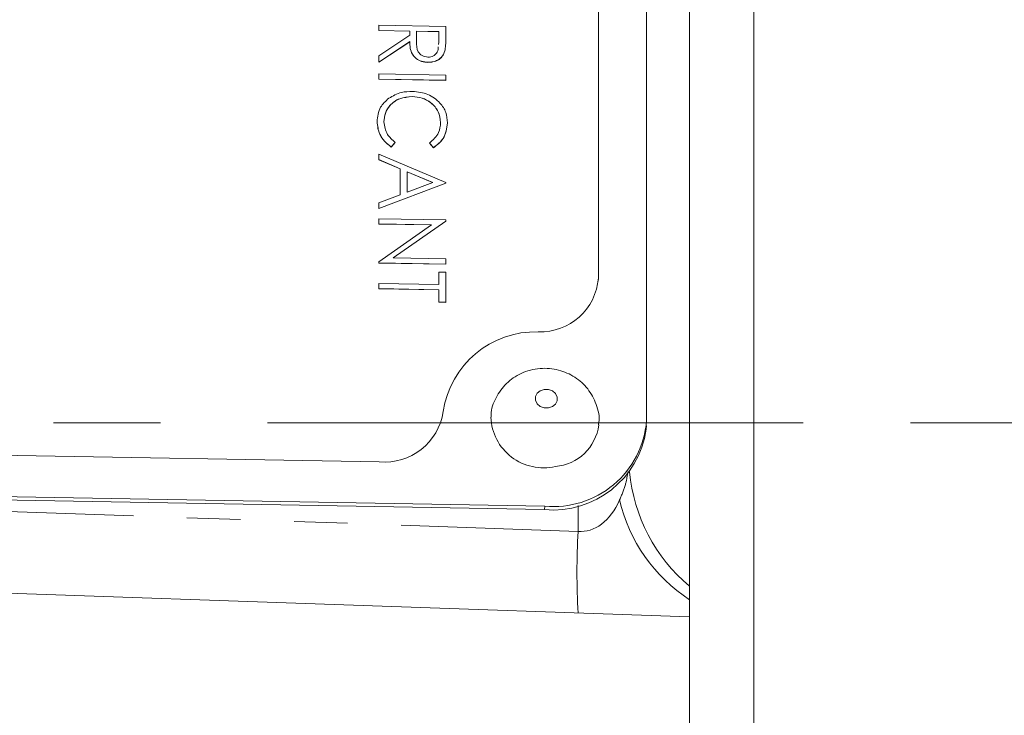
# Model space of a CAD drawing. Units: millimetres. Extents: x 11 to 1180, y 5 to 832.
# Drawn here: x 1086 to 1109, y 248 to 264 of the extents above; entities that cross this region are included whole.
import ezdxf

# ---------------------------------------------------------------- set-up
doc = ezdxf.new("R2010")
doc.units = ezdxf.units.MM
doc.linetypes.add('CENTERX2', pattern=[20.32, 12.7, -2.54, 2.54, -2.54])
doc.linetypes.add('PHANTOM', pattern=[12.7, 6.35, -1.27, 1.27, -1.27, 1.27, -1.27])
doc.layers.add('SLD-0', color=7, linetype='Continuous')
doc.styles.add('SLDTEXTSTYLE0', font='TXT', dxfattribs={"width": 0.605})
doc.dimstyles.new('SLDDIMSTYLE1', dxfattribs={"dimtxt": 3, "dimasz": 3, "dimexe": 0, "dimexo": 0.0625, "dimgap": 0.75, "dimtad": 0, "dimdec": 1, "dimlfac": 2, "dimrnd": 1e-09, "dimzin": 12, "dimdsep": 46, "dimtxsty": 'SLDTEXTSTYLE0', "dimsah": 1, "dimcen": 0.09, "dimadec": 0, "dimazin": 0, "dimtfac": 1, "dimtdec": 3, "dimtofl": 0, "dimtmove": 0, "dimatfit": 3, "dimfxl": 1, "dimfrac": 2, "dimtolj": 1, "dimtzin": 12, "dimarcsym": 0})

# ---------------------------------------------------------------- blocks, each defined once
blk = doc.blocks.new('*D43')
at = {"layer": 'SLD-0'}
for p, q in [((1150.566, 254.507), (1150.566, 218.783)), ((1150.566, 169.573), (1150.566, 205.297)), ((954.694, 169.573), (1153.741, 169.573))]:
    blk.add_line(p, q, dxfattribs=at)
for points in [[(1150.566, 254.507), (1150.104, 251.507), (1151.027, 251.507)], [(1150.566, 169.573), (1151.027, 172.573), (1150.104, 172.573)]]:
    blk.add_solid(points, dxfattribs=at)
at = {"layer": 'SLD-0', "insert": (1148.997, 206.884), "char_height": 3, "attachment_point": 1, "rotation": 90, "style": 'SLDTEXTSTYLE0'}
blk.add_mtext('169.9', dxfattribs=at)

msp = doc.modelspace()

# ---------------------------------------------------------------- linework, layer by layer
at = {"color": 7, "linetype": 'Continuous', "lineweight": 15}
for p, q in [((1101.423986, 230.08068), (1101.423986, 335.021311)), ((1102.947985, 207.681307), (1102.947985, 316.914619)), ((1100.403556, 254.555456), (1100.403556, 291.24136)), ((1099.26103, 287.890998), (1099.26103, 257.940369)), ((1099.261252, 257.943638), (1099.261252, 287.894269)), ((1094.057424, 263.937369), (1094.057204, 263.934101)), ((1094.057204, 263.811982), (1094.057204, 263.934101)), ((1094.057424, 263.81525), (1094.057204, 263.811982)), ((1094.789449, 263.798813), (1094.057204, 263.811982)), ((1094.057424, 263.81525), (1094.057424, 263.937369)), ((1094.057424, 263.937369), (1095.643958, 263.908835)), ((1094.78967, 263.802081), (1094.057424, 263.81525)), ((1094.78967, 263.802081), (1094.789449, 263.798813)), ((1094.789449, 263.702712), (1094.789449, 263.798813)), ((1094.78967, 263.702859), (1094.78967, 263.802081)), ((1094.952391, 263.799154), (1094.950167, 263.55005)), ((1095.481013, 263.786374), (1094.952363, 263.795883)), ((1095.481235, 263.789643), (1094.952391, 263.799154)), ((1095.481235, 263.789643), (1095.481013, 263.786374)), ((1095.481013, 263.531233), (1095.481013, 263.786374)), ((1095.481235, 263.534501), (1095.481235, 263.789643)), ((1095.643958, 263.908835), (1095.643958, 263.636521)), ((1094.789449, 263.548577), (1094.057204, 263.061824)), ((1094.057424, 263.216105), (1094.78967, 263.702859)), ((1094.78967, 263.551846), (1094.057424, 263.065092)), ((1094.78967, 263.551846), (1094.789449, 263.548577)), ((1095.473099, 263.482868), (1095.481013, 263.531233)), ((1095.473321, 263.486137), (1095.481235, 263.534501)), ((1095.481235, 263.534501), (1095.481013, 263.531233)), ((1095.622345, 263.328614), (1095.622124, 263.325345)), ((1094.057424, 263.216105), (1094.057204, 263.212837)), ((1094.057204, 263.061824), (1094.057204, 263.212837)), ((1094.057424, 263.065092), (1094.057424, 263.216105)), ((1094.057424, 263.065092), (1094.057204, 263.061824)), ((1095.219673, 263.061634), (1095.219451, 263.058366)), ((1094.057424, 262.785963), (1094.057204, 262.782695)), ((1094.057204, 262.660576), (1094.057204, 262.782695)), ((1094.057424, 262.663844), (1094.057204, 262.660576)), ((1095.643736, 262.632041), (1094.057204, 262.660576)), ((1094.057424, 262.663844), (1094.057424, 262.785963)), ((1094.057424, 262.785963), (1095.643958, 262.757428)), ((1095.643958, 262.635309), (1094.057424, 262.663844)), ((1095.643958, 262.635309), (1095.643736, 262.632041)), ((1095.643958, 262.757428), (1095.643958, 262.635309)), ((1094.849102, 262.248358), (1094.84888, 262.245089)), ((1094.016743, 261.651644), (1094.016524, 261.648375)), ((1095.521915, 261.63384), (1095.521695, 261.630572)), ((1094.443665, 261.155488), (1094.349274, 261.050332)), ((1094.349496, 261.053601), (1094.349274, 261.050332)), ((1094.443887, 261.158757), (1094.349496, 261.053601)), ((1094.443887, 261.158757), (1094.443665, 261.155488)), ((1095.257494, 261.144124), (1095.257273, 261.140855)), ((1095.352618, 261.032286), (1095.257273, 261.140855)), ((1095.352839, 261.035555), (1095.257494, 261.144124)), ((1095.352839, 261.035555), (1095.352618, 261.032286)), ((1094.057424, 260.884398), (1094.057204, 260.881129)), ((1094.057204, 260.747835), (1094.057204, 260.881129)), ((1094.057424, 260.751103), (1094.057204, 260.747835)), ((1094.565706, 260.531795), (1094.057204, 260.747835)), ((1094.057424, 260.751103), (1094.057424, 260.884398)), ((1094.057424, 260.884398), (1095.643958, 260.210378)), ((1094.565928, 260.535064), (1094.057424, 260.751103)), ((1094.565928, 260.535064), (1094.565706, 260.531795)), ((1094.565706, 259.918117), (1094.565706, 260.531795)), ((1094.565928, 259.9182), (1094.565928, 260.535064)), ((1095.334723, 260.20858), (1094.72865, 260.465899)), ((1094.72865, 260.465899), (1094.72865, 259.979604)), ((1095.330532, 260.206997), (1094.72865, 260.462536)), ((1095.643736, 260.189664), (1094.057204, 259.590158)), ((1095.643958, 260.192932), (1094.057424, 259.593427)), ((1094.72865, 259.979604), (1095.334723, 260.20858)), ((1095.643958, 260.192932), (1095.643736, 260.189664)), ((1095.643958, 260.210378), (1095.643958, 260.192932)), ((1094.057424, 259.726177), (1094.565928, 259.9182)), ((1094.057424, 259.726177), (1094.057204, 259.722908)), ((1094.057204, 259.590158), (1094.057204, 259.722908)), ((1094.057424, 259.593427), (1094.057204, 259.590158)), ((1094.057424, 259.593427), (1094.057424, 259.726177)), ((1094.057424, 259.349189), (1094.057204, 259.345921)), ((1094.057204, 259.223802), (1094.057204, 259.345921)), ((1094.057424, 259.349189), (1095.643958, 259.320655)), ((1094.057424, 259.227071), (1094.057424, 259.349189)), ((1094.057424, 259.227071), (1094.057204, 259.223802)), ((1095.298713, 259.201473), (1094.057204, 259.223802)), ((1095.303259, 259.204664), (1094.057424, 259.227071)), ((1094.057424, 258.33026), (1095.303259, 259.204664)), ((1095.643958, 259.295032), (1094.395261, 258.418499)), ((1095.643736, 259.291763), (1094.399586, 258.418421)), ((1095.643958, 259.295032), (1095.643736, 259.291763)), ((1095.643958, 259.320655), (1095.643958, 259.295032)), ((1094.395261, 258.418499), (1095.643958, 258.39604)), ((1094.057424, 258.33026), (1094.057204, 258.326992)), ((1094.057204, 258.299188), (1094.057204, 258.326992)), ((1094.057424, 258.302456), (1094.057204, 258.299188)), ((1095.643736, 258.270653), (1094.057204, 258.299188)), ((1094.057424, 258.302456), (1094.057424, 258.33026)), ((1095.643958, 258.273922), (1094.057424, 258.302456)), ((1095.643958, 258.273922), (1095.643736, 258.270653)), ((1095.643958, 258.39604), (1095.643958, 258.273922)), ((1095.481235, 258.084947), (1095.481013, 258.081679)), ((1095.481013, 257.788377), (1095.481013, 258.081679)), ((1095.481235, 258.084947), (1095.643958, 258.082021)), ((1095.481235, 257.788373), (1095.481235, 258.084947)), ((1095.643958, 258.082021), (1095.643958, 257.366753)), ((1094.057424, 257.813981), (1094.057204, 257.810712)), ((1094.057204, 257.688593), (1094.057204, 257.810712)), ((1094.057424, 257.691862), (1094.057424, 257.813981)), ((1094.057424, 257.813981), (1095.481235, 257.788373)), ((1099.26103, 257.940369), (1099.258467, 257.864669)), ((1099.258467, 257.864669), (1099.258689, 257.867937)), ((1094.057424, 257.691862), (1094.057204, 257.688593)), ((1095.481013, 257.662985), (1094.057204, 257.688593)), ((1095.481235, 257.666254), (1094.057424, 257.691862)), ((1095.481235, 257.666254), (1095.481013, 257.662985)), ((1095.481013, 257.366411), (1095.481013, 257.662985)), ((1095.481235, 257.36968), (1095.481235, 257.666254)), ((1095.481235, 257.36968), (1095.481013, 257.366411)), ((1095.643736, 257.363484), (1095.481013, 257.366411)), ((1095.643958, 257.366753), (1095.481235, 257.36968)), ((1095.643958, 257.366753), (1095.643736, 257.363484)), ((1100.393958, 254.353884), (1100.399499, 254.435596)), ((1068.664701, 254.037693), (1094.065623, 253.580844)), ((1064.959937, 253.124583), (1097.992027, 252.530484)), ((1069.201124, 252.966491), (1097.986485, 252.448771)), ((1101.423986, 249.902578), (1038.486486, 252.100404))]:
    msp.add_line(p, q, dxfattribs=at)
at = {"color": 8, "linetype": 'PHANTOM', "lineweight": 0}
for p, q in [((1099.26103, 257.940369), (1099.261252, 257.943638)), ((1069.201124, 252.966491), (1098.78011, 251.93357)), ((1097.992027, 252.530484), (1097.986485, 252.448771)), ((1098.78011, 251.93357), (1098.78011, 252.549712))]:
    msp.add_line(p, q, dxfattribs=at)
at = {"color": 8, "linetype": 'PHANTOM', "lineweight": 0, "flags": 128}
msp.add_lwpolyline([(1098.078375, 254.861539), (1098.172184, 254.893145), (1098.243994, 254.953402), (1098.282879, 255.033137), (1098.282916, 255.12021), (1098.244099, 255.201366), (1098.172336, 255.26425), (1098.078558, 255.299287), (1097.977036, 255.301144), (1097.883228, 255.269538), (1097.811415, 255.209281), (1097.772531, 255.129546), (1097.772495, 255.042472), (1097.811313, 254.961317), (1097.883073, 254.898433), (1097.976854, 254.863396), (1098.078375, 254.861539)], dxfattribs=at)
at = {"color": 7, "linetype": 'Continuous', "lineweight": 15}
for centre, radius, start, end in [((1097.883892, 258.046006), 1.381159, 268.0312757, 355.749489), ((1097.774934, 254.45355), 2.212967, 88.4072525, 171.6333619), ((1094.187363, 254.99012), 1.414524, 265.0627494, 351.2751867), ((1097.960755, 254.689693), 1.249495, 182.2314291, 282.9923617), ((1098.197606, 254.734086), 2.213171, 264.6701709, 355.370492), ((1098.149141, 254.599076), 1.130684, 274.6939234, 352.8760245), ((1098.186415, 254.669829), 2.230038, 264.8563559, 351.8551054), ((1103.986486, 253.706503), 4, 185.1682181, 230.16156)]:
    msp.add_arc(centre, radius, start, end, dxfattribs=at)
at = {"color": 8, "linetype": 'PHANTOM', "lineweight": 0}
for centre, radius, start, end in [((1103.537368, 253.55594), 3.870772, 193.06199, 236.9080246), ((1117.075358, 250.964237), 18.320909, 176.9671462, 183.0328538)]:
    msp.add_arc(centre, radius, start, end, dxfattribs=at)
msp.add_ellipse((1098.736486, 253.998866), major_axis=(-0.173114, 2.06569), ratio=0.599293437, start_param=3.037561096, end_param=3.971458715, dxfattribs=at)
at = {"color": 7, "linetype": 'Continuous', "lineweight": 15}
for points, knots in [([(1095.219451, 263.058366), (1095.169275, 263.062836), (1095.068994, 263.07177), (1094.935717, 263.141448), (1094.802403, 263.297204), (1094.794789, 263.444949), (1094.789449, 263.548577)], [0, 0, 0, 0, 0.187120223, 0.373978198, 0.560911003, 1, 1, 1, 1]), ([(1095.219673, 263.061634), (1095.169497, 263.066104), (1095.069215, 263.075038), (1094.935939, 263.144716), (1094.802625, 263.300473), (1094.795011, 263.448218), (1094.78967, 263.551846)], [0, 0, 0, 0, 0.187119675, 0.373978425, 0.560911728, 1, 1, 1, 1]), ([(1094.950167, 263.55005), (1094.950471, 263.466463), (1094.950852, 263.361859), (1095.028314, 263.257289), (1095.101218, 263.201947), (1095.172582, 263.191012), (1095.219992, 263.183747)], [0, 0, 0, 0, 0.499828969, 0.62549812, 0.751206523, 1, 1, 1, 1]), ([(1095.643958, 263.636521), (1095.644175, 263.578706), (1095.644562, 263.475508), (1095.629131, 263.373481), (1095.622345, 263.328614)], [0, 0, 0, 0, 0.56024352, 1, 1, 1, 1]), ([(1095.622124, 263.325345), (1095.605614, 263.282951), (1095.572599, 263.198178), (1095.465687, 263.110267), (1095.342576, 263.062907), (1095.260508, 263.05988), (1095.219451, 263.058366)], [0, 0, 0, 0, 0.279795554, 0.559497136, 0.779625399, 1, 1, 1, 1]), ([(1095.622345, 263.328614), (1095.605834, 263.28622), (1095.572818, 263.201447), (1095.46591, 263.113537), (1095.342797, 263.066174), (1095.26073, 263.063148), (1095.219673, 263.061634)], [0, 0, 0, 0, 0.279796719, 0.559498398, 0.779625507, 1, 1, 1, 1]), ([(1095.219992, 263.183747), (1095.243219, 263.184803), (1095.289672, 263.186917), (1095.353172, 263.212794), (1095.406311, 263.250285), (1095.462554, 263.317816), (1095.462987, 263.381543), (1095.463281, 263.424782)], [0, 0, 0, 0, 0.163634678, 0.327270036, 0.490941404, 0.654603619, 1, 1, 1, 1]), ([(1095.639495, 263.463085), (1095.639472, 263.462114), (1095.638367, 263.41584), (1095.630159, 263.370113), (1095.622124, 263.325345)], [0, 0, 0, 0, 0.02097995, 1, 1, 1, 1]), ([(1094.016743, 261.651644), (1094.028625, 261.77179), (1094.049849, 261.986412), (1094.219511, 262.140209), (1094.294196, 262.20791)], [0, 0, 0, 0, 0.559802896, 1, 1, 1, 1]), ([(1094.84888, 262.245089), (1094.74626, 262.236561), (1094.541002, 262.219502), (1094.319792, 262.052977), (1094.196142, 261.853034), (1094.18488, 261.715226), (1094.179244, 261.646266)], [0, 0, 0, 0, 0.279434573, 0.55892109, 0.77928272, 1, 1, 1, 1]), ([(1094.849102, 262.248358), (1094.746482, 262.239829), (1094.541224, 262.22277), (1094.320012, 262.056245), (1094.196367, 261.856303), (1094.185102, 261.718494), (1094.179464, 261.649535)], [0, 0, 0, 0, 0.279434349, 0.558921125, 0.779283805, 1, 1, 1, 1]), ([(1094.294196, 262.20791), (1094.390285, 262.262477), (1094.562172, 262.360089), (1094.768793, 262.367163), (1094.859907, 262.370282)], [0, 0, 0, 0, 0.559029771, 1, 1, 1, 1]), ([(1095.521695, 261.630572), (1095.510104, 261.71768), (1095.486929, 261.891837), (1095.314737, 262.09756), (1095.088291, 262.222215), (1094.928702, 262.237463), (1094.84888, 262.245089)], [0, 0, 0, 0, 0.279855357, 0.559518887, 0.779685722, 1, 1, 1, 1]), ([(1095.521915, 261.63384), (1095.510325, 261.720948), (1095.487153, 261.895104), (1095.314958, 262.100829), (1095.088514, 262.225484), (1094.928923, 262.240731), (1094.849102, 262.248358)], [0, 0, 0, 0, 0.279856564, 0.559518532, 0.779686053, 1, 1, 1, 1]), ([(1094.859907, 262.370282), (1094.984262, 262.355619), (1095.232998, 262.32629), (1095.505368, 262.120091), (1095.662945, 261.874942), (1095.677403, 261.70721), (1095.684638, 261.623281)], [0, 0, 0, 0, 0.279512387, 0.559079519, 0.779374508, 1, 1, 1, 1]), ([(1094.349274, 261.050332), (1094.293248, 261.093298), (1094.1812, 261.179226), (1094.04637, 261.38342), (1094.027836, 261.547952), (1094.016524, 261.648375)], [0, 0, 0, 0, 0.2804097074, 0.5607925783, 1, 1, 1, 1]), ([(1094.349496, 261.053601), (1094.29347, 261.096567), (1094.181424, 261.182496), (1094.046589, 261.386687), (1094.028055, 261.55122), (1094.016743, 261.651644)], [0, 0, 0, 0, 0.280408519, 0.56079466, 1, 1, 1, 1]), ([(1094.179464, 261.649535), (1094.194433, 261.544046), (1094.221221, 261.355261), (1094.375719, 261.218916), (1094.443887, 261.158757)], [0, 0, 0, 0, 0.558773984, 1, 1, 1, 1]), ([(1095.257494, 261.144124), (1095.342951, 261.221379), (1095.495981, 261.359724), (1095.513971, 261.549875), (1095.521915, 261.63384)], [0, 0, 0, 0, 0.558426847, 1, 1, 1, 1]), ([(1095.684416, 261.620013), (1095.667559, 261.489669), (1095.637431, 261.25671), (1095.43971, 261.100912), (1095.352618, 261.032286)], [0, 0, 0, 0, 0.559517143, 1, 1, 1, 1]), ([(1095.684638, 261.623281), (1095.667781, 261.492937), (1095.637653, 261.259979), (1095.439932, 261.104181), (1095.352839, 261.035555)], [0, 0, 0, 0, 0.559517143, 1, 1, 1, 1]), ([(1099.261041, 254.456574), (1099.265775, 254.475918), (1099.305154, 254.636849), (1099.224875, 254.949768), (1099.030131, 255.324484), (1098.713093, 255.609758), (1098.318501, 255.78302), (1097.868699, 255.821971), (1097.432189, 255.706562), (1097.064662, 255.455716), (1096.824682, 255.112646), (1096.706822, 254.821158), (1096.720275, 254.662055), (1096.722042, 254.641154)], [0, 0, 0, 0, 0.015049207, 0.125198537, 0.230481389, 0.334288186, 0.440109272, 0.550853002, 0.668099912, 0.774234417, 0.879342197, 0.984149481, 1, 1, 1, 1])]:
    msp.add_open_spline(points, degree=3, knots=knots, dxfattribs=at)
at = {"color": 8, "linetype": 'PHANTOM', "lineweight": 0}
msp.add_open_spline([(1099.766748, 252.681126), (1099.817771, 252.801966), (1099.910166, 253.020787), (1099.946217, 253.243359), (1099.962359, 253.34302)], degree=3, knots=[0, 0, 0, 0, 0.552231771, 1, 1, 1, 1], dxfattribs=at)
at = {"layer": 'SLD-0', "linetype": 'CENTERX2', "lineweight": 0}
msp.add_line((928.860591, 254.507002), (1151.446002, 254.507002), dxfattribs=at)

# ---------------------------------------------------------------- dimensions: what is measured, and where the dimension line sits
at = {"layer": 'SLD-0'}
dim = msp.add_linear_dim(base=(1150.565774, 254.507002), p1=(953.423923, 169.573179), p2=(1151.446002, 254.507002), angle=90, dimstyle='SLDDIMSTYLE1', dxfattribs=at)
dim.commit()
dim.dimension.update_dxf_attribs({"geometry": '*D43', "text_midpoint": (1150.565774, 212.040091), "dimtype": 160})

doc.saveas('drawing.dxf')
